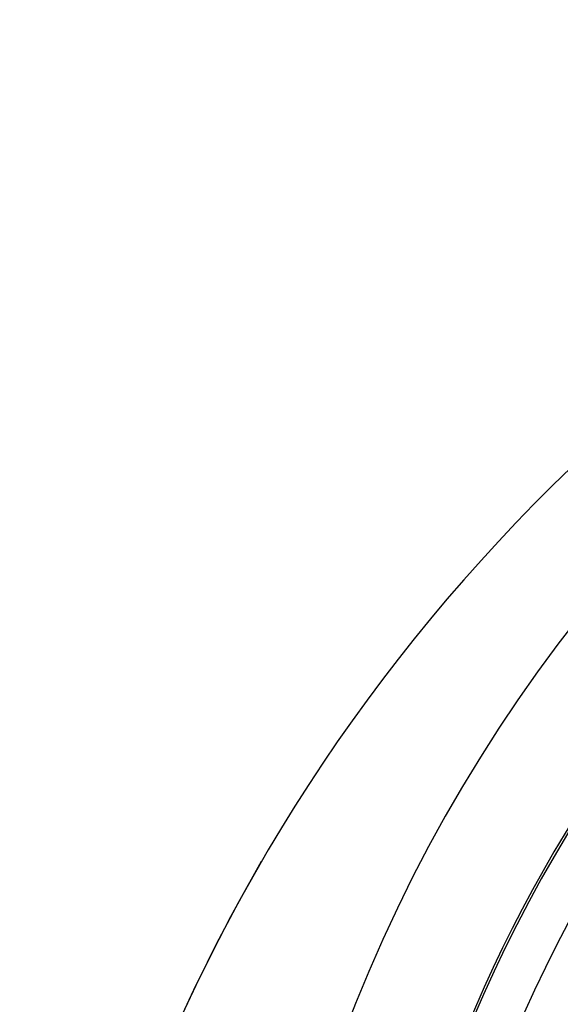
# Model space of a CAD drawing. Extents: x 24 to 820, y -389 to 283.
# Drawn here: x 658 to 682, y 31 to 75 of the extents above; entities that cross this region are included whole.
import ezdxf

# ---------------------------------------------------------------- set-up
doc = ezdxf.new("R2010")
doc.units = 0
doc.linetypes.add('DASHED', pattern=[11.05, 8.7, -2.35])
doc.layers.get('0').update_dxf_attribs({"linetype": 'CONTINUOUS'})
doc.layers.add('NEVIDI', color=4, linetype='DASHED')

msp = doc.modelspace()

# ---------------------------------------------------------------- linework, layer by layer
at = {"color": 2}
for p, q in [((667.276032, 35.622845), (668.316772, 37.471387)), ((668.045337, 36.978584), (668.048002, 36.983709)), ((668.048002, 36.983709), (668.068275, 37.022475)), ((668.068275, 37.022475), (668.228756, 37.315056)), ((666.298492, 33.774028), (667.276032, 35.622845)), ((667.272264, 35.616073), (667.276032, 35.622845)), ((665.892614, 32.955858), (666.298492, 33.774028)), ((666.289026, 33.756144), (666.298492, 33.774028)), ((665.393482, 31.949705), (665.890924, 32.95245)), ((664.571223, 30.182806), (665.393482, 31.949705)), ((665.375649, 31.913989), (665.393482, 31.949705))]:
    msp.add_line(p, q, dxfattribs=at)
for centre, radius, start, end in [((737.500037, 5.082835), 70, 8.841531, 171.158469), ((737.500037, -2.699197), 80, 127.081924, 180), ((737.500037, 5.082835), 65, 143.672597, 171.127647)]:
    msp.add_arc(centre, radius, start, end, dxfattribs=at)
at = {"layer": 'NEVIDI', "color": 7, "linetype": 'CONTINUOUS'}
for radius in [64.8928, 62.894019]:
    msp.add_arc((737.500037, 5.082835), radius, 147.773459, 212.226541, dxfattribs=at)

doc.saveas('drawing.dxf')
